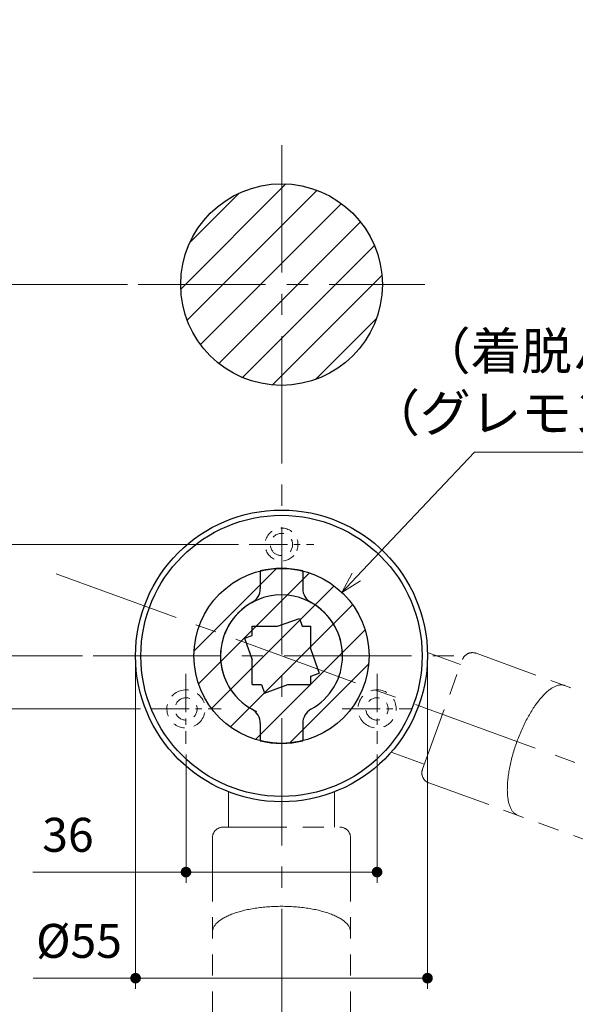
# Model space of a CAD drawing. Units: millimetres. Extents: x 0 to 1426, y 0 to 2018.
# Drawn here: x 1070 to 1175, y 1642 to 1828 of the extents above; entities that cross this region are included whole.
import ezdxf

# ---------------------------------------------------------------- set-up
doc = ezdxf.new("R2010")
doc.units = ezdxf.units.MM
doc.header["$LTSCALE"] = 2
doc.header["$PDSIZE"] = -3
for name, pattern in [('ハッチング', [2, 1, 1]), ('中心線1', [18, 12, -2, 2, -2]), ('中線', [2, 1, 1]), ('寸法線', [2, 1, 1]), ('想像線1', [14.5, 6, -1.5, 2, -1.5, 2, -1.5]), ('陰線1', [4, 2.2, -1.8])]:
    doc.linetypes.add(name, pattern=pattern)
for name, color, linetype, lineweight in [('AM_0', 7, '中線', 30), ('AM_11', 2, '想像線1', 18), ('AM_3', 6, '陰線1', 18), ('AM_5', 3, '寸法線', 20), ('AM_7', 4, '中心線1', 20), ('AM_8', 1, 'ハッチング', 18)]:
    doc.layers.add(name, color=color, linetype=linetype, lineweight=lineweight)
doc.styles.get("Standard").update_dxf_attribs({"font": 'romans.shx', "width": 0.7, "bigfont": 'extfont.shx'})
doc.dimstyles.new('SYS$0', dxfattribs={"dimtxt": 3.2, "dimasz": 1, "dimexe": 1, "dimexo": 1, "dimgap": 1.5, "dimtad": 1, "dimdsep": 46, "dimtxsty": 'STANDARD', "dimblk": 'DOT', "dimcen": 0, "dimclrd": 256, "dimclre": 256, "dimclrt": 2, "dimadec": 0, "dimazin": 2, "dimtp": 0.1, "dimtm": 0.1, "dimtfac": 0.71, "dimtmove": 0, "dimatfit": 3, "dimldrblk": 'OPEN30', "dimfxl": 1, "dimlwd": -1, "dimlwe": -1, "dimarcsym": 0})
doc.dimstyles.new('SYS$2', dxfattribs={"dimtxt": 3.5, "dimasz": 1, "dimexe": 1, "dimexo": 1, "dimgap": 1.5, "dimtad": 1, "dimdsep": 46, "dimtxsty": 'STANDARD', "dimblk": 'DOT', "dimcen": 0, "dimclrd": 256, "dimclre": 256, "dimclrt": 2, "dimadec": 0, "dimazin": 2, "dimtp": 0.1, "dimtm": 0.1, "dimtfac": 0.71, "dimtmove": 0, "dimatfit": 3, "dimfxl": 1, "dimlwd": -1, "dimlwe": -1, "dimarcsym": 0})
doc.dimstyles.new('SYS$3', dxfattribs={"dimtxt": 3.5, "dimasz": 2, "dimexe": 1, "dimexo": 1, "dimgap": 1.5, "dimtad": 1, "dimtoh": 1, "dimdsep": 46, "dimtxsty": 'STANDARD', "dimblk": 'OPEN30', "dimcen": 0, "dimclrd": 256, "dimclre": 256, "dimclrt": 2, "dimadec": 0, "dimazin": 2, "dimtp": 0.1, "dimtm": 0.1, "dimtfac": 0.71, "dimtofl": 0, "dimtmove": 0, "dimatfit": 3, "dimfxl": 1, "dimlwd": -1, "dimlwe": -1, "dimarcsym": 0})
pattern_1 = [(45, (2.894, 64.0053), (-3.535534, 3.535534), [])]

# ---------------------------------------------------------------- blocks, each defined once
blk = doc.blocks.new('_OPEN30')
at = {"color": 0, "linetype": 'ByBlock'}
for p, q in [((-1, 0.268), (0, 0)), ((0, 0), (-1, -0.268)), ((0, 0), (-1, 0))]:
    blk.add_line(p, q, dxfattribs=at)
blk = doc.blocks.new('*D78')
at = {"layer": 'AM_5'}
for p, q in [((1156.05, 1746.21), (1133.76, 1722.69)), ((1242.67, 1746.21), (1156.05, 1746.21))]:
    blk.add_line(p, q, dxfattribs=at)
at = {"layer": 'Defpoints', "color": 0}
for p in [(1131.01, 1719.79), (1108.31, 1695.83)]:
    blk.add_point(p, dxfattribs=at)
at = {"layer": 'AM_5', "xscale": 4, "yscale": 4, "zscale": 4, "rotation": 226.5416922006429}
blk.add_blockref('_OPEN30', (1131.01, 1719.79), dxfattribs=at)
at = {"layer": 'AM_5', "color": 2, "insert": (1202.33, 1758.55), "char_height": 7, "attachment_point": 5}
blk.add_mtext('（着脱ハンドル切欠%%c33）\\P（グレモンハンドル切欠%%c23）', dxfattribs=at)
blk = doc.blocks.new('_Dot')
at = {"color": 0, "linetype": 'ByBlock', "lineweight": -2}
blk.add_line((-0.5, 0), (-1, 0), dxfattribs=at)
at = {"color": 0, "linetype": 'ByBlock', "const_width": 0.5}
blk.add_lwpolyline([(-0.25, 0, 1), (0.25, 0, 1)], format="xyb", close=True, dxfattribs=at)
blk = doc.blocks.new('*D79')
at = {"layer": 'AM_5'}
for p, q in [((1090.66, 1777.81), (1038.62, 1777.81)), ((1040.62, 1709.81), (1040.62, 1775.81)), ((1082.16, 1707.81), (1038.62, 1707.81))]:
    blk.add_line(p, q, dxfattribs=at)
at = {"layer": 'Defpoints', "color": 0}
for p in [(1040.62, 1777.81), (1092.66, 1777.81), (1084.16, 1707.81)]:
    blk.add_point(p, dxfattribs=at)
at = {"layer": 'AM_5', "xscale": 2, "yscale": 2, "zscale": 2}
for p, rotation in [((1040.62, 1777.81), 90), ((1040.62, 1707.81), 270)]:
    blk.add_blockref('_Dot', p, dxfattribs=dict(at, rotation=rotation))
at = {"layer": 'AM_5', "color": 2, "insert": (1034.42, 1742.81), "char_height": 6.4, "attachment_point": 5, "rotation": 90}
blk.add_mtext('SP70', dxfattribs=at)
blk = doc.blocks.new('*D80')
at = {"layer": 'AM_5'}
blk.add_arc((1119.74, 1707.79), 117.75, 270.9732, 339.0268, dxfattribs=at)
at = {"layer": 'Defpoints', "color": 0}
for p in [(1119.74, 1827.75), (1077.22, 1723.27), (1309.98, 1638.55), (1166.38, 1599.67), (1119.74, 1545.83)]:
    blk.add_point(p, dxfattribs=at)
at = {"layer": 'AM_5', "xscale": 2, "yscale": 2, "zscale": 2}
for p, rotation in [((1230.39, 1667.52), 69.51339820600921), ((1119.74, 1590.04), 180.4866022232177)]:
    blk.add_blockref('_Dot', p, dxfattribs=dict(at, rotation=rotation))
at = {"layer": 'AM_5', "color": 2, "insert": (1183.55, 1616.66), "char_height": 7, "attachment_point": 5, "rotation": 35}
blk.add_mtext('70°', dxfattribs=at)
blk = doc.blocks.new('*D104')
at = {"layer": 'AM_5'}
for p, q in [((1101.66, 1689.21), (1101.66, 1665.05)), ((1137.66, 1689.21), (1137.66, 1665.05)), ((1101.66, 1667.05), (1072.78, 1667.05)), ((1135.66, 1667.05), (1103.66, 1667.05))]:
    blk.add_line(p, q, dxfattribs=at)
at = {"layer": 'Defpoints', "color": 0}
for p in [(1101.66, 1691.21), (1137.66, 1691.21), (1137.66, 1667.05)]:
    blk.add_point(p, dxfattribs=at)
at = {"layer": 'AM_5', "xscale": 2, "yscale": 2, "zscale": 2, "rotation": 180}
blk.add_blockref('_Dot', (1101.66, 1667.05), dxfattribs=at)
at = {"layer": 'AM_5', "xscale": 2, "yscale": 2, "zscale": 2}
blk.add_blockref('_Dot', (1137.66, 1667.05), dxfattribs=at)
at = {"layer": 'AM_5', "color": 2, "insert": (1079.41, 1673.25), "char_height": 6.4, "attachment_point": 5}
blk.add_mtext('36', dxfattribs=at)
blk = doc.blocks.new('*D105')
at = {"layer": 'AM_5'}
for p, q in [((1111.56, 1728.81), (1058.62, 1728.81)), ((1060.62, 1699.81), (1060.62, 1726.81)), ((1093.06, 1697.81), (1058.62, 1697.81))]:
    blk.add_line(p, q, dxfattribs=at)
at = {"layer": 'Defpoints', "color": 0}
for p in [(1060.62, 1728.81), (1113.56, 1728.81), (1095.06, 1697.81)]:
    blk.add_point(p, dxfattribs=at)
at = {"layer": 'AM_5', "xscale": 2, "yscale": 2, "zscale": 2}
for p, rotation in [((1060.62, 1728.81), 90), ((1060.62, 1697.81), 270)]:
    blk.add_blockref('_Dot', p, dxfattribs=dict(at, rotation=rotation))
at = {"layer": 'AM_5', "color": 2, "insert": (1054.42, 1713.31), "char_height": 6.4, "attachment_point": 5, "rotation": 90}
blk.add_mtext('31', dxfattribs=at)
blk = doc.blocks.new('*D116')
at = {"layer": 'AM_5'}
for p, q in [((1092.16, 1705.81), (1092.16, 1645.05)), ((1147.16, 1705.81), (1147.16, 1645.05)), ((1092.16, 1647.05), (1072.85, 1647.05)), ((1145.16, 1647.05), (1094.16, 1647.05))]:
    blk.add_line(p, q, dxfattribs=at)
at = {"layer": 'Defpoints', "color": 0}
for p in [(1092.16, 1707.81), (1147.16, 1707.81), (1092.16, 1647.05)]:
    blk.add_point(p, dxfattribs=at)
at = {"layer": 'AM_5', "xscale": 2, "yscale": 2, "zscale": 2, "rotation": 180}
blk.add_blockref('_Dot', (1092.16, 1647.05), dxfattribs=at)
at = {"layer": 'AM_5', "xscale": 2, "yscale": 2, "zscale": 2}
blk.add_blockref('_Dot', (1147.16, 1647.05), dxfattribs=at)
at = {"layer": 'AM_5', "color": 2, "insert": (1081.5, 1653.25), "char_height": 6.4, "attachment_point": 5}
blk.add_mtext('%%c55', dxfattribs=at)

msp = doc.modelspace()

# ---------------------------------------------------------------- hatches: boundary and pattern name
at = {"layer": 'AM_8', "ltscale": 10}
h = msp.add_hatch(dxfattribs=at)
h.set_pattern_fill('_U', color=256, scale=5, angle=45, style=0, pattern_type=0)
h.set_pattern_definition(pattern_1)
edge = h.paths.add_edge_path()
edge.add_arc((1119.656, 1777.811), 19, 191.45916, 393.8485)
edge.add_arc((1119.656, 1777.811), 19, 33.8485, 191.45916)
h = msp.add_hatch(dxfattribs=at)
h.set_pattern_fill('_U', color=256, scale=5, angle=45, style=0, pattern_type=0)
h.set_pattern_definition(pattern_1)
edge = h.paths.add_edge_path()
edge.add_arc((1119.656, 1707.811), 16.5, 191.45916, 385.41294)
edge.add_arc((1119.656, 1707.811), 16.5, 25.41294, 191.45916)

# ---------------------------------------------------------------- linework, layer by layer
for p, q in [((1115.656, 1723.819), (1115.656, 1720.509)), ((1123.656, 1723.819), (1123.656, 1720.509)), ((1114.156, 1713.392), (1118.908, 1713.392)), ((1114.156, 1711.662), (1114.156, 1713.392)), ((1118.908, 1713.392), (1123.019, 1714.888)), ((1123.019, 1714.888), (1123.564, 1713.392)), ((1123.564, 1713.392), (1125.156, 1713.392)), ((1125.156, 1709.017), (1125.156, 1713.392)), ((1112.683, 1711.126), (1114.156, 1711.662)), ((1112.682, 1711.126), (1114.156, 1707.077)), ((1125.156, 1709.017), (1126.781, 1704.551)), ((1114.156, 1702.392), (1114.156, 1707.077)), ((1125.156, 1703.96), (1126.781, 1704.551)), ((1114.156, 1702.392), (1115.861, 1702.392)), ((1115.861, 1702.392), (1116.445, 1700.789)), ((1116.445, 1700.789), (1120.848, 1702.392)), ((1120.848, 1702.392), (1125.156, 1702.392)), ((1125.156, 1702.392), (1125.156, 1703.96)), ((1115.656, 1695.112), (1115.656, 1691.803)), ((1123.656, 1695.112), (1123.656, 1691.803))]:
    msp.add_line(p, q)
msp.add_circle((1119.656, 1707.811), 16.5)
for centre, radius, start, end in [((1119.656, 1707.811), 16.5, 75.97033, 104.02966), ((1119.656, 1707.811), 11.5, 0.00004, 180), ((1112.656, 1720.509), 3, 298.86572, 0.00001), ((1126.656, 1720.509), 3, 180, 241.13427), ((1119.656, 1707.811), 11.5, 118.86573, 241.13427), ((1119.656, 1707.811), 11.5, 298.86572, 61.13427), ((1119.656, 1707.811), 11.5, 180, 245.89948), ((1112.656, 1695.112), 3, 359.99999, 61.13427), ((1126.656, 1695.112), 3, 118.86573, 180), ((1119.656, 1707.811), 16.5, 255.97033, 284.02968)]:
    msp.add_arc(centre, radius, start, end)
at = {"layer": 'AM_0', "ltscale": 10}
msp.add_circle((1119.656, 1777.811), 19, dxfattribs=at)
at = {"layer": 'AM_0'}
for radius in [27.5, 26.5]:
    msp.add_circle((1119.656, 1707.811), radius, dxfattribs=at)
at = {"layer": 'AM_11'}
for p, q in [((1147.149, 1708.446), (1153.407, 1706.168)), ((1156.312, 1708.303), (1256.389, 1671.879)), ((1146.224, 1686.435), (1153.749, 1707.108)), ((1140.308, 1689.652), (1146.566, 1687.375)), ((1147.42, 1683.871), (1247.496, 1647.446)), ((1109.656, 1682.194), (1109.656, 1675.534)), ((1129.656, 1682.194), (1129.656, 1675.534)), ((1108.656, 1675.534), (1130.656, 1675.534)), ((1106.656, 1673.534), (1106.656, 1567.034)), ((1132.656, 1673.534), (1132.656, 1567.034))]:
    msp.add_line(p, q, dxfattribs=at)
for points in [[(1164.115, 1677.795, 0), (1164.005, 1677.839, 0), (1163.897, 1677.891, 0), (1163.793, 1677.949, 0), (1163.691, 1678.015, 0), (1163.593, 1678.089, 0), (1163.497, 1678.169, 0), (1163.405, 1678.257, 0), (1163.315, 1678.351, 0), (1163.229, 1678.453, 0), (1163.145, 1678.563, 0), (1163.065, 1678.679, 0), (1162.989, 1678.801, 0), (1162.915, 1678.929, 0), (1162.845, 1679.065, 0), (1162.779, 1679.207, 0), (1162.717, 1679.357, 0), (1162.657, 1679.513, 0), (1162.601, 1679.675, 0), (1162.549, 1679.841, 0), (1162.501, 1680.017, 0), (1162.455, 1680.197, 0), (1162.415, 1680.383, 0), (1162.377, 1680.573, 0), (1162.343, 1680.771, 0), (1162.313, 1680.975, 0), (1162.287, 1681.183, 0), (1162.263, 1681.397, 0), (1162.245, 1681.615, 0), (1162.229, 1681.839, 0), (1162.219, 1682.069, 0), (1162.211, 1682.303, 0), (1162.207, 1682.541, 0), (1162.209, 1682.783, 0), (1162.213, 1683.031, 0), (1162.221, 1683.283, 0), (1162.233, 1683.539, 0), (1162.247, 1683.797, 0), (1162.267, 1684.061, 0), (1162.291, 1684.327, 0), (1162.317, 1684.597, 0), (1162.349, 1684.871, 0), (1162.383, 1685.147, 0), (1162.421, 1685.427, 0), (1162.463, 1685.709, 0), (1162.509, 1685.993, 0), (1162.557, 1686.281, 0), (1162.611, 1686.571, 0), (1162.667, 1686.863, 0), (1162.727, 1687.155, 0), (1162.791, 1687.451, 0), (1162.857, 1687.747, 0), (1162.927, 1688.045, 0), (1163.001, 1688.345, 0), (1163.079, 1688.645, 0), (1163.159, 1688.947, 0), (1163.243, 1689.247, 0), (1163.329, 1689.549, 0), (1163.419, 1689.853, 0), (1163.513, 1690.155, 0), (1163.609, 1690.457, 0), (1163.707, 1690.759, 0), (1163.811, 1691.061, 0), (1163.915, 1691.363, 0), (1164.023, 1691.663, 0), (1164.133, 1691.963, 0), (1164.247, 1692.261, 0), (1164.363, 1692.557, 0), (1164.481, 1692.853, 0), (1164.601, 1693.145, 0), (1164.725, 1693.437, 0), (1164.849, 1693.727, 0), (1164.977, 1694.015, 0), (1165.107, 1694.299, 0), (1165.239, 1694.581, 0), (1165.373, 1694.861, 0), (1165.509, 1695.137, 0), (1165.647, 1695.411, 0), (1165.785, 1695.681, 0), (1165.927, 1695.949, 0), (1166.069, 1696.211, 0), (1166.213, 1696.471, 0), (1166.359, 1696.727, 0), (1166.507, 1696.979, 0), (1166.655, 1697.227, 0), (1166.803, 1697.469, 0), (1166.955, 1697.709, 0), (1167.105, 1697.943, 0), (1167.257, 1698.171, 0), (1167.411, 1698.395, 0), (1167.565, 1698.615, 0), (1167.719, 1698.829, 0), (1167.873, 1699.037, 0), (1168.029, 1699.241, 0), (1168.185, 1699.439, 0), (1168.341, 1699.631, 0), (1168.495, 1699.817, 0), (1168.651, 1699.997, 0), (1168.807, 1700.171, 0), (1168.963, 1700.339, 0), (1169.119, 1700.501, 0), (1169.275, 1700.657, 0), (1169.429, 1700.807, 0), (1169.583, 1700.949, 0), (1169.737, 1701.085, 0), (1169.889, 1701.215, 0), (1170.041, 1701.339, 0), (1170.193, 1701.455, 0), (1170.343, 1701.563, 0), (1170.493, 1701.665, 0), (1170.641, 1701.761, 0), (1170.787, 1701.849, 0), (1170.933, 1701.929, 0), (1171.077, 1702.003, 0), (1171.219, 1702.069, 0), (1171.359, 1702.129, 0), (1171.499, 1702.181, 0), (1171.635, 1702.225, 0), (1171.771, 1702.263, 0), (1171.905, 1702.293, 0), (1172.037, 1702.315, 0), (1172.167, 1702.329, 0), (1172.293, 1702.337, 0), (1172.419, 1702.337, 0), (1172.541, 1702.331, 0), (1172.661, 1702.315, 0), (1172.779, 1702.293, 0), (1172.895, 1702.263, 0), (1173.007, 1702.227, 0)], [(1106.655, 1655.767, 0), (1106.659, 1655.885, 0), (1106.671, 1656.005, 0), (1106.691, 1656.123, 0), (1106.719, 1656.241, 0), (1106.753, 1656.359, 0), (1106.797, 1656.475, 0), (1106.847, 1656.593, 0), (1106.905, 1656.709, 0), (1106.971, 1656.825, 0), (1107.045, 1656.941, 0), (1107.127, 1657.055, 0), (1107.215, 1657.169, 0), (1107.311, 1657.283, 0), (1107.415, 1657.395, 0), (1107.527, 1657.505, 0), (1107.645, 1657.615, 0), (1107.771, 1657.725, 0), (1107.903, 1657.831, 0), (1108.043, 1657.939, 0), (1108.191, 1658.043, 0), (1108.345, 1658.147, 0), (1108.505, 1658.249, 0), (1108.673, 1658.351, 0), (1108.847, 1658.451, 0), (1109.027, 1658.547, 0), (1109.215, 1658.645, 0), (1109.407, 1658.739, 0), (1109.607, 1658.831, 0), (1109.813, 1658.921, 0), (1110.023, 1659.011, 0), (1110.241, 1659.097, 0), (1110.463, 1659.183, 0), (1110.691, 1659.265, 0), (1110.925, 1659.345, 0), (1111.165, 1659.425, 0), (1111.409, 1659.501, 0), (1111.657, 1659.575, 0), (1111.911, 1659.647, 0), (1112.171, 1659.715, 0), (1112.433, 1659.783, 0), (1112.701, 1659.847, 0), (1112.973, 1659.909, 0), (1113.249, 1659.969, 0), (1113.527, 1660.027, 0), (1113.811, 1660.081, 0), (1114.097, 1660.133, 0), (1114.387, 1660.183, 0), (1114.681, 1660.229, 0), (1114.977, 1660.273, 0), (1115.277, 1660.315, 0), (1115.577, 1660.353, 0), (1115.883, 1660.389, 0), (1116.189, 1660.421, 0), (1116.497, 1660.451, 0), (1116.807, 1660.479, 0), (1117.119, 1660.503, 0), (1117.433, 1660.525, 0), (1117.749, 1660.545, 0), (1118.065, 1660.561, 0), (1118.381, 1660.573, 0), (1118.699, 1660.583, 0), (1119.017, 1660.591, 0), (1119.337, 1660.595, 0), (1119.655, 1660.597, 0), (1119.975, 1660.595, 0), (1120.293, 1660.591, 0), (1120.613, 1660.583, 0), (1120.929, 1660.573, 0), (1121.247, 1660.561, 0), (1121.563, 1660.545, 0), (1121.879, 1660.525, 0), (1122.191, 1660.503, 0), (1122.505, 1660.479, 0), (1122.815, 1660.451, 0), (1123.123, 1660.421, 0), (1123.429, 1660.389, 0), (1123.733, 1660.353, 0), (1124.035, 1660.315, 0), (1124.335, 1660.273, 0), (1124.631, 1660.229, 0), (1124.923, 1660.183, 0), (1125.213, 1660.133, 0), (1125.501, 1660.081, 0), (1125.783, 1660.027, 0), (1126.063, 1659.969, 0), (1126.339, 1659.909, 0), (1126.611, 1659.847, 0), (1126.879, 1659.783, 0), (1127.141, 1659.715, 0), (1127.399, 1659.647, 0), (1127.653, 1659.575, 0), (1127.903, 1659.501, 0), (1128.147, 1659.425, 0), (1128.387, 1659.345, 0), (1128.619, 1659.265, 0), (1128.849, 1659.183, 0), (1129.071, 1659.097, 0), (1129.289, 1659.011, 0), (1129.499, 1658.921, 0), (1129.705, 1658.831, 0), (1129.905, 1658.739, 0), (1130.097, 1658.645, 0), (1130.285, 1658.547, 0), (1130.465, 1658.451, 0), (1130.639, 1658.351, 0), (1130.807, 1658.249, 0), (1130.967, 1658.147, 0), (1131.121, 1658.043, 0), (1131.267, 1657.939, 0), (1131.407, 1657.831, 0), (1131.541, 1657.725, 0), (1131.667, 1657.615, 0), (1131.785, 1657.505, 0), (1131.895, 1657.395, 0), (1131.999, 1657.283, 0), (1132.095, 1657.169, 0), (1132.185, 1657.055, 0), (1132.267, 1656.941, 0), (1132.339, 1656.825, 0), (1132.405, 1656.709, 0), (1132.465, 1656.593, 0), (1132.515, 1656.475, 0), (1132.557, 1656.359, 0), (1132.593, 1656.241, 0), (1132.621, 1656.123, 0), (1132.641, 1656.005, 0), (1132.651, 1655.885, 0), (1132.655, 1655.767, 0)]]:
    msp.add_polyline3d(points, dxfattribs=at)
for centre, start, end in [((1155.628, 1706.424), 70, 160.00001), ((1148.104, 1685.751), 159.99999, 250), ((1108.656, 1673.534), 89.99999, 180), ((1130.656, 1673.534), 360, 90.00001)]:
    msp.add_arc(centre, 2, start, end, dxfattribs=at)
at = {"layer": 'AM_3', "ltscale": 0.5}
for centre, radius, start, end in [((1119.656, 1728.811), 3.1, 337.35744, 203.11223), ((1119.656, 1728.811), 2.1, 329.24219, 211.22771), ((1119.656, 1728.811), 3.1, 203.11223, 337.35742), ((1119.656, 1728.811), 2.1, 211.22771, 329.24217), ((1101.656, 1697.811), 3.6, 103.31859, 314.55887), ((1101.656, 1697.811), 3.6, 314.55888, 103.31859), ((1137.656, 1697.811), 3.6, 74.08361, 227.5736), ((1137.656, 1697.811), 3.6, 227.57362, 74.08361), ((1101.656, 1697.811), 2.1, 97.64878, 320.22867), ((1101.656, 1697.811), 2.1, 320.22869, 97.64878), ((1137.656, 1697.811), 2.1, 77.91569, 223.74055), ((1137.656, 1697.811), 2.1, 223.74058, 77.91569)]:
    msp.add_arc(centre, radius, start, end, dxfattribs=at)
at = {"layer": 'AM_7'}
for p, q in [((1119.739, 1804.093), (1119.739, 1545.825)), ((1092.656, 1777.811), (1146.656, 1777.811)), ((1077.223, 1723.267), (1269.78, 1653.183)), ((1084.156, 1707.811), (1155.156, 1707.811))]:
    msp.add_line(p, q, dxfattribs=at)
at = {"layer": 'AM_7', "ltscale": 0.3}
for p, q in [((1113.556, 1728.811), (1125.756, 1728.811)), ((1101.656, 1704.411), (1101.656, 1691.211)), ((1137.656, 1704.411), (1137.656, 1691.211)), ((1095.056, 1697.811), (1108.256, 1697.811)), ((1131.056, 1697.811), (1144.256, 1697.811))]:
    msp.add_line(p, q, dxfattribs=at)

# ---------------------------------------------------------------- dimensions: what is measured, and where the dimension line sits
at = {"layer": 'AM_5'}
dim = msp.add_angular_dim_2l(base=(1166.376, 1599.675), line1=((1077.223, 1723.267), (1309.983, 1638.55)), line2=((1119.739, 1827.751), (1119.739, 1545.825)), dimstyle='SYS$2', override={"dimscale": 2}, dxfattribs=at)
dim.commit()
dim.dimension.update_dxf_attribs({"geometry": '*D80', "text_midpoint": (1183.548, 1616.664)})
for base, p1, p2, angle, text, picture, middle in [((1040.616, 1777.811), (1084.156, 1707.811), (1092.656, 1777.811), 90, 'SP<>', '*D79', (1040.616, 1742.811)), ((1092.156, 1647.045), (1147.156, 1707.811), (1092.156, 1707.811), 0, '%%c<>', '*D116', (1081.503, 1647.045))]:
    dim = msp.add_linear_dim(base=base, p1=p1, p2=p2, angle=angle, text=text, dimstyle='SYS$0', override={"dimscale": 2}, dxfattribs=at)
    dim.commit()
    dim.dimension.update_dxf_attribs({"geometry": picture, "text_midpoint": middle, "dimtype": 160})
dim = msp.add_diameter_dim_2p(p1=(1108.307, 1695.834), p2=(1131.005, 1719.788), text='（着脱ハンドル切欠%%c33）\\P（グレモンハンドル切欠%%c23）', dimstyle='SYS$3', override={"dimscale": 2}, dxfattribs=at)
dim.commit()
dim.dimension.update_dxf_attribs({"geometry": '*D78', "text_midpoint": (1202.329, 1746.214), "dimtype": 163})
dim = msp.add_linear_dim(base=(1060.616, 1728.811), p1=(1095.056, 1697.811), p2=(1113.556, 1728.811), angle=90, dimstyle='SYS$0', override={"dimscale": 2}, dxfattribs=at)
dim.commit()
dim.dimension.update_dxf_attribs({"geometry": '*D105', "text_midpoint": (1054.416, 1713.311)})
dim = msp.add_linear_dim(base=(1137.656, 1667.045), p1=(1101.656, 1691.211), p2=(1137.656, 1691.211), angle=0, dimstyle='SYS$0', override={"dimscale": 2}, dxfattribs=at)
dim.commit()
dim.dimension.update_dxf_attribs({"geometry": '*D104', "text_midpoint": (1079.406, 1667.045), "dimtype": 160})

doc.saveas('drawing.dxf')
